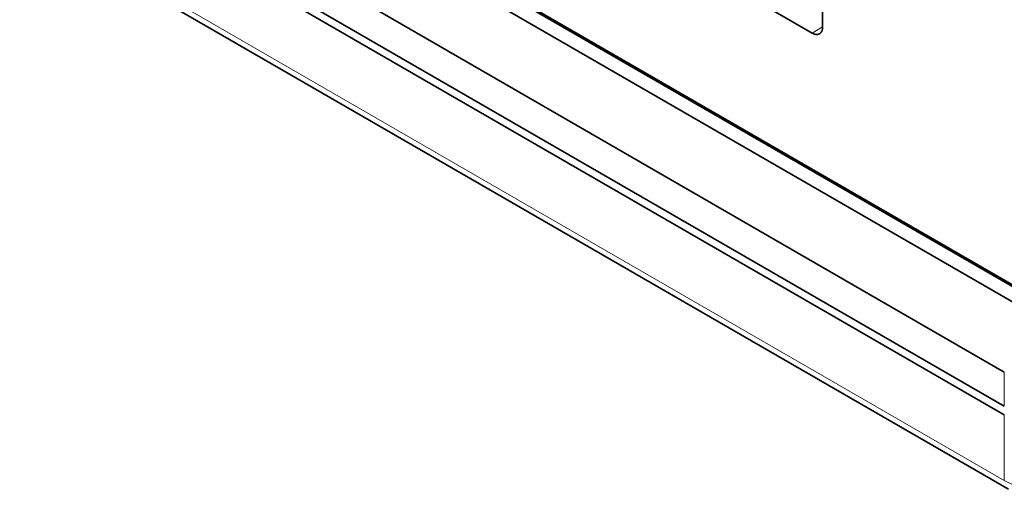
# Model space of a CAD drawing. Units: millimetres. Extents: x -376 to 1087, y -645 to -112.
# Drawn here: x -321 to -274, y -277 to -255 of the extents above; entities that cross this region are included whole.
import ezdxf

# ---------------------------------------------------------------- set-up
doc = ezdxf.new("R2010")
doc.units = ezdxf.units.MM
doc.header["$MEASUREMENT"] = 0

msp = doc.modelspace()

# ---------------------------------------------------------------- linework, layer by layer
at = {"color": 7, "lineweight": 35, "true_color": 0xffffff}
for p, q in [((-272.01177, -268.50119), (-368.05023, -213.05336)), ((-272.01177, -268.58284), (-368.05023, -213.13502)), ((-368.75732, -213.46162), (-272.7189, -268.90944)), ((-273.88113, -271.82266), (-374.40173, -213.78706)), ((-273.88113, -273.86613), (-375.11273, -215.42006)), ((-273.88113, -273.45566), (-374.40173, -215.42006)), ((-374.60455, -219.1627), (-273.67498, -277.43442)), ((-289.90609, -251.64988), (-283.08737, -255.58667)), ((-282.58377, -255.2959), (-282.55532, -252.73698))]:
    msp.add_line(p, q, dxfattribs=at)
at = {"color": 7, "lineweight": 13, "true_color": 0xffffff}
for p, q in [((-374.81069, -218.74708), (-273.88113, -277.01881)), ((-282.58377, -255.2959), (-283.08737, -255.58665)), ((-273.88113, -271.82266), (-273.88113, -273.45566)), ((-273.88113, -273.86613), (-273.88113, -277.01881))]:
    msp.add_line(p, q, dxfattribs=at)
msp.add_lwpolyline([(-273.88113, -277.01881), (-273.60614, -277.15794), (-273.30258, -277.26291), (-272.97991, -277.33317), (-272.73049, -277.36308), (-272.22265, -277.36429), (-271.96987, -277.3351), (-271.64282, -277.26506), (-271.33514, -277.15945), (-271.05657, -277.01881)], dxfattribs=at)
at = {"color": 7, "lineweight": 35, "true_color": 0xffffff}
msp.add_rational_spline([(-283.08738, -255.58666), (-282.88336, -255.70445), (-282.73629, -255.62175), (-282.73514, -255.6211), (-282.734, -255.62044)], [0.853562775812, 0.854725752966, 1, 0.998671493834, 0.997355039355], degree=2, knots=[5.504074563, 5.504074563, 5.504074563, 6.283185307, 6.283185307, 6.290310131, 6.290310131, 6.290310131], dxfattribs=at)
msp.add_rational_spline([(-282.73398, -255.62044), (-282.58641, -255.53527), (-282.58375, -255.29589)], [0.997569608144, 0.852663420208, 0.853558890302], degree=2, dxfattribs=at)

doc.saveas('drawing.dxf')
